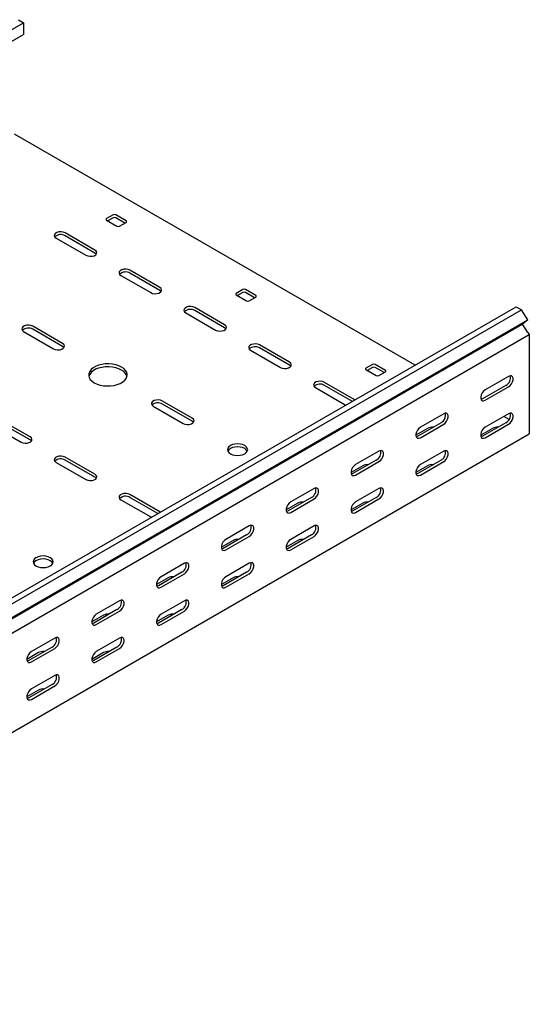
# Model space of a CAD drawing. Units: millimetres. Extents: x 121 to 2784, y 86 to 2111.
# Drawn here: x 2506 to 2784, y 591 to 1128 of the extents above; entities that cross this region are included whole.
import ezdxf

# ---------------------------------------------------------------- set-up
doc = ezdxf.new("R2010")
doc.units = ezdxf.units.MM

msp = doc.modelspace()

# ---------------------------------------------------------------- linework, layer by layer
at = {"color": 7, "linetype": 'Continuous', "lineweight": 25}
for p, q in [((1094.01, 310.13), (2508.22, 1126.53)), ((2505.33, 1128.21), (2508.22, 1126.53)), ((2508.22, 1126.53), (2508.22, 1120.18)), ((1094.01, 303.77), (2508.22, 1120.18)), ((2721.78, 939.59), (2503.27, 1065.73)), ((2557.01, 1021.64), (2553.48, 1019.6)), ((2564.08, 1018.38), (2558.43, 1021.64)), ((2553.48, 1018.79), (2559.13, 1015.52)), ((2557.01, 1020.01), (2554.19, 1018.38)), ((2563.38, 1017.15), (2558.43, 1020.01)), ((2560.55, 1015.52), (2564.08, 1017.56)), ((2547.11, 1002.46), (2530.85, 1011.85)), ((2525.9, 1008.99), (2542.16, 999.6)), ((2547.11, 1000.82), (2530.85, 1010.21)), ((2582.47, 982.05), (2566.21, 991.44)), ((2582.47, 980.41), (2566.21, 989.8)), ((2561.26, 988.58), (2577.52, 979.19)), ((2627.72, 980.82), (2624.19, 978.78)), ((2627.72, 979.19), (2624.9, 977.56)), ((2634.79, 977.56), (2629.14, 980.82)), ((2634.09, 976.33), (2629.14, 979.19)), ((2624.19, 977.97), (2629.85, 974.7)), ((2631.26, 974.7), (2634.79, 976.74)), ((1362.71, 155.01), (2776.92, 971.42)), ((1365.6, 153.34), (2779.82, 969.75)), ((2596.61, 968.17), (2612.87, 958.78)), ((2617.82, 961.64), (2601.56, 971.03)), ((2617.82, 960), (2601.56, 969.39)), ((2776.92, 971.42), (2779.82, 969.75)), ((2783.29, 964.38), (2779.82, 969.75)), ((1369.07, 147.97), (2783.29, 964.38)), ((2783.29, 964.38), (2780.29, 961.99)), ((1366.08, 145.58), (2780.29, 961.99)), ((2508.22, 957.96), (2524.49, 948.58)), ((2529.44, 951.43), (2513.17, 960.82)), ((2529.44, 949.8), (2513.17, 959.19)), ((2783.24, 957.43), (2780.29, 961.99)), ((2783.24, 957.43), (2783.99, 956.26)), ((1369.78, 139.85), (2783.99, 956.26)), ((2783.99, 956.26), (2783.99, 955.11)), ((2783.99, 955.11), (2783.99, 904.49)), ((2631.97, 947.76), (2648.23, 938.37)), ((2653.18, 941.23), (2636.92, 950.62)), ((2653.18, 939.59), (2636.92, 948.98)), ((2698.43, 940), (2694.9, 937.96)), ((2694.9, 937.15), (2700.56, 933.88)), ((2698.43, 938.37), (2695.61, 936.74)), ((2705.51, 936.74), (2699.85, 940)), ((2704.8, 935.51), (2699.85, 938.37)), ((2701.97, 933.88), (2705.51, 935.92)), ((2688.54, 920.82), (2672.27, 930.21)), ((2772.68, 933.48), (2759.95, 926.13)), ((2667.32, 927.35), (2683.59, 917.96)), ((2687.49, 919.79), (2672.27, 928.57)), ((2771.27, 928.58), (2758.54, 921.23)), ((2759.95, 920.41), (2772.68, 927.76)), ((2600.15, 910.61), (2583.88, 920)), ((2688.88, 920.59), (2688.54, 920.82)), ((2578.93, 917.14), (2595.2, 907.75)), ((2600.15, 908.98), (2583.88, 918.37)), ((2683.59, 917.96), (2683.98, 917.76)), ((2511.76, 900.41), (2495.49, 909.8)), ((2737.33, 913.07), (2724.6, 905.72)), ((2772.68, 913.06), (2759.95, 905.72)), ((2773.02, 910.01), (2770.2, 911.63)), ((2490.55, 906.94), (2506.81, 897.55)), ((2511.76, 898.77), (2495.49, 908.16)), ((2728.49, 905.1), (2722.12, 901.43)), ((2735.91, 908.17), (2723.18, 900.82)), ((2724.6, 900), (2737.33, 907.35)), ((2763.84, 905.1), (2757.48, 901.43)), ((2771.27, 908.16), (2758.54, 900.82)), ((2759.95, 900), (2772.68, 907.35)), ((2783.99, 904.49), (2783.99, 902.04)), ((1369.78, 85.63), (2783.99, 902.04)), ((2701.97, 892.66), (2689.24, 885.31)), ((2737.33, 892.65), (2724.6, 885.31)), ((2547.11, 880), (2530.85, 889.39)), ((2547.11, 878.36), (2530.85, 887.75)), ((2700.56, 887.76), (2687.83, 880.41)), ((2735.91, 887.75), (2723.18, 880.41)), ((2525.9, 886.53), (2542.16, 877.14)), ((2693.13, 884.69), (2686.77, 881.02)), ((2689.24, 879.59), (2701.97, 886.94)), ((2728.49, 884.69), (2722.12, 881.02)), ((2724.6, 879.59), (2737.33, 886.94)), ((2666.61, 872.25), (2653.89, 864.9)), ((2701.97, 872.24), (2689.24, 864.9)), ((2561.26, 866.12), (2577.52, 856.73)), ((2582.47, 859.59), (2566.21, 868.98)), ((2581.42, 858.56), (2566.21, 867.34)), ((2665.2, 867.35), (2652.47, 860)), ((2653.89, 859.18), (2666.61, 866.53)), ((2700.56, 867.34), (2687.83, 860)), ((2689.24, 859.18), (2701.97, 866.53)), ((2657.78, 864.28), (2651.41, 860.61)), ((2693.13, 864.28), (2686.77, 860.61)), ((2577.52, 856.73), (2577.92, 856.53)), ((2582.81, 859.36), (2582.47, 859.59)), ((2631.26, 851.84), (2618.53, 844.49)), ((2666.61, 851.83), (2653.89, 844.49)), ((2629.85, 846.94), (2617.12, 839.59)), ((2618.53, 838.77), (2631.26, 846.12)), ((2665.2, 846.93), (2652.47, 839.59)), ((2653.89, 838.77), (2666.61, 846.12)), ((2622.42, 843.87), (2616.06, 840.2)), ((2657.78, 843.87), (2651.41, 840.2)), ((2595.9, 831.43), (2583.18, 824.08)), ((2631.26, 831.42), (2618.53, 824.08)), ((2587.07, 823.46), (2580.7, 819.79)), ((2594.49, 826.53), (2581.76, 819.18)), ((2583.18, 818.36), (2595.9, 825.71)), ((2622.42, 823.46), (2616.06, 819.79)), ((2629.85, 826.52), (2617.12, 819.18)), ((2618.53, 818.36), (2631.26, 825.71)), ((2560.55, 811.02), (2547.82, 803.67)), ((2595.9, 811.01), (2583.18, 803.67)), ((2551.71, 803.05), (2545.35, 799.38)), ((2559.13, 806.12), (2546.41, 798.77)), ((2547.82, 797.95), (2560.55, 805.3)), ((2587.07, 803.05), (2580.7, 799.38)), ((2594.49, 806.11), (2581.76, 798.77)), ((2583.18, 797.95), (2595.9, 805.3)), ((2525.19, 790.61), (2512.47, 783.26)), ((2560.55, 790.6), (2547.82, 783.26)), ((2523.78, 785.71), (2511.05, 778.36)), ((2512.47, 777.54), (2525.19, 784.89)), ((2559.13, 785.7), (2546.41, 778.36)), ((2547.82, 777.54), (2560.55, 784.89)), ((2516.35, 782.64), (2509.99, 778.97)), ((2551.71, 782.64), (2545.35, 778.97)), ((2525.19, 770.19), (2512.47, 762.84)), ((2523.78, 765.29), (2511.05, 757.95)), ((2512.47, 757.13), (2525.19, 764.48)), ((2516.35, 762.23), (2509.99, 758.56))]:
    msp.add_line(p, q, dxfattribs=at)
at = {"color": 7, "linetype": 'Continuous', "lineweight": 25, "flags": 128}
for points in [[(2530.85, 1011.85), (2529.85, 1012.25), (2528.68, 1012.43), (2527.47, 1012.37), (2526.37, 1012.07), (2525.51, 1011.58), (2524.99, 1010.94), (2524.89, 1010.24), (2525.2, 1009.56), (2525.9, 1008.99)], [(2542.16, 999.6), (2543.16, 999.2), (2544.33, 999.02), (2545.54, 999.08), (2546.65, 999.37), (2547.51, 999.87), (2548.02, 1000.51), (2548.13, 1001.21), (2547.81, 1001.88), (2547.11, 1002.46)], [(2547.84, 1000.21), (2547.81, 1000.25), (2547.11, 1000.82)], [(2566.21, 991.44), (2565.21, 991.84), (2564.04, 992.02), (2562.82, 991.96), (2561.72, 991.66), (2560.86, 991.17), (2560.35, 990.53), (2560.24, 989.83), (2560.56, 989.15), (2561.26, 988.58)], [(2577.52, 979.19), (2578.52, 978.79), (2579.69, 978.61), (2580.9, 978.67), (2582, 978.96), (2582.86, 979.46), (2583.37, 980.1), (2583.48, 980.8), (2583.17, 981.47), (2582.47, 982.05)], [(2583.2, 979.8), (2583.17, 979.84), (2582.47, 980.41)], [(2601.56, 971.03), (2600.57, 971.43), (2599.39, 971.61), (2598.18, 971.55), (2597.08, 971.25), (2596.22, 970.76), (2595.71, 970.12), (2595.6, 969.42), (2595.91, 968.74), (2596.61, 968.17)], [(2513.17, 960.82), (2512.18, 961.22), (2511, 961.41), (2509.79, 961.34), (2508.69, 961.05), (2507.83, 960.55), (2507.32, 959.92), (2507.21, 959.22), (2507.53, 958.54), (2508.22, 957.96)], [(2612.87, 958.78), (2613.87, 958.38), (2615.04, 958.2), (2616.26, 958.26), (2617.36, 958.55), (2618.22, 959.05), (2618.73, 959.69), (2618.84, 960.39), (2618.52, 961.06), (2617.82, 961.64)], [(2618.55, 959.39), (2618.52, 959.43), (2617.82, 960)], [(2524.49, 948.58), (2525.48, 948.17), (2526.66, 947.99), (2527.87, 948.05), (2528.97, 948.35), (2529.83, 948.84), (2530.34, 949.48), (2530.45, 950.18), (2530.13, 950.86), (2529.44, 951.43)], [(2530.16, 949.19), (2530.13, 949.22), (2529.44, 949.8)], [(2636.92, 950.62), (2635.92, 951.02), (2634.75, 951.2), (2633.54, 951.14), (2632.43, 950.84), (2631.57, 950.35), (2631.06, 949.71), (2630.95, 949.01), (2631.27, 948.33), (2631.97, 947.76)], [(2648.23, 938.37), (2649.23, 937.97), (2650.4, 937.79), (2651.61, 937.85), (2652.71, 938.14), (2653.57, 938.64), (2654.09, 939.28), (2654.19, 939.97), (2653.88, 940.65), (2653.18, 941.23)], [(2546.76, 930), (2548.25, 929.29), (2549.94, 928.74), (2551.78, 928.39), (2553.7, 928.23), (2555.64, 928.28), (2557.52, 928.54), (2559.29, 928.99), (2560.89, 929.62), (2562.26, 930.42), (2563.36, 931.34), (2564.14, 932.36), (2564.58, 933.45), (2564.67, 934.57), (2564.41, 935.68), (2563.79, 936.74), (2562.85, 937.71), (2561.61, 938.57), (2560.12, 939.29), (2558.43, 939.83), (2556.59, 940.19), (2554.67, 940.34), (2552.73, 940.29), (2550.85, 940.04), (2549.08, 939.58), (2547.48, 938.95), (2546.11, 938.16), (2545.01, 937.24), (2544.23, 936.21), (2543.79, 935.13), (2543.7, 934.01), (2543.96, 932.9), (2544.58, 931.84), (2545.52, 930.86), (2546.76, 930)], [(2564.59, 933.47), (2564.41, 934.04), (2563.79, 935.1), (2562.85, 936.08), (2561.61, 936.94), (2560.12, 937.66), (2558.43, 938.2), (2556.59, 938.56), (2554.67, 938.71), (2552.73, 938.66), (2550.85, 938.4), (2549.08, 937.95), (2547.48, 937.32), (2546.11, 936.53), (2545.01, 935.6), (2544.23, 934.58), (2543.79, 933.49), (2543.78, 933.47)], [(2653.91, 938.98), (2653.88, 939.02), (2653.18, 939.59)], [(2672.27, 930.21), (2671.28, 930.61), (2670.1, 930.79), (2668.89, 930.73), (2667.79, 930.43), (2666.93, 929.94), (2666.42, 929.3), (2666.31, 928.6), (2666.62, 927.92), (2667.32, 927.35)], [(2772.68, 927.76), (2773.53, 928.42), (2774.27, 929.35), (2774.82, 930.43), (2775.12, 931.53), (2775.12, 932.52), (2774.82, 933.29), (2774.27, 933.73), (2773.53, 933.79), (2772.68, 933.48)], [(2759.95, 926.13), (2759.11, 925.47), (2758.36, 924.54), (2757.81, 923.46), (2757.52, 922.36), (2757.52, 921.37), (2757.81, 920.61), (2758.36, 920.16), (2759.11, 920.1), (2759.95, 920.41)], [(2583.88, 920), (2582.89, 920.4), (2581.71, 920.58), (2580.5, 920.52), (2579.4, 920.23), (2578.54, 919.73), (2578.03, 919.1), (2577.92, 918.4), (2578.24, 917.72), (2578.93, 917.14)], [(2758.54, 921.23), (2757.69, 920.91), (2757.65, 920.91)], [(2595.2, 907.75), (2596.19, 907.35), (2597.37, 907.17), (2598.58, 907.23), (2599.68, 907.53), (2600.54, 908.02), (2601.05, 908.66), (2601.16, 909.36), (2600.84, 910.04), (2600.15, 910.61)], [(2600.87, 908.37), (2600.84, 908.4), (2600.15, 908.98)], [(2737.33, 907.35), (2738.17, 908.01), (2738.92, 908.94), (2739.47, 910.02), (2739.76, 911.12), (2739.76, 912.11), (2739.47, 912.88), (2738.92, 913.32), (2738.17, 913.38), (2737.33, 913.07)], [(2772.68, 907.35), (2773.53, 908.01), (2774.27, 908.94), (2774.82, 910.01), (2775.12, 911.12), (2775.12, 912.11), (2774.82, 912.87), (2774.27, 913.31), (2773.53, 913.38), (2772.68, 913.06)], [(2724.6, 905.72), (2723.75, 905.06), (2723.01, 904.13), (2722.45, 903.05), (2722.16, 901.95), (2722.16, 900.96), (2722.45, 900.2), (2723.01, 899.75), (2723.75, 899.69), (2724.6, 900)], [(2759.95, 905.72), (2759.11, 905.06), (2758.36, 904.13), (2757.81, 903.05), (2757.52, 901.95), (2757.52, 900.96), (2757.81, 900.19), (2758.36, 899.75), (2759.11, 899.68), (2759.95, 900)], [(2506.81, 897.55), (2507.8, 897.15), (2508.98, 896.97), (2510.19, 897.03), (2511.29, 897.32), (2512.15, 897.82), (2512.66, 898.46), (2512.77, 899.15), (2512.46, 899.83), (2511.76, 900.41)], [(2512.48, 898.16), (2512.46, 898.2), (2511.76, 898.77)], [(2723.18, 900.82), (2722.34, 900.5), (2722.29, 900.5)], [(2758.54, 900.82), (2757.69, 900.5), (2757.65, 900.49)], [(2621.01, 891.22), (2622.15, 890.72), (2623.47, 890.4), (2624.9, 890.29), (2626.32, 890.4), (2627.65, 890.72), (2628.78, 891.22), (2629.66, 891.88), (2630.21, 892.65), (2630.4, 893.47), (2630.21, 894.29), (2629.66, 895.06), (2628.78, 895.71), (2627.65, 896.22), (2626.32, 896.53), (2624.9, 896.64), (2623.47, 896.53), (2622.15, 896.22), (2621.01, 895.71), (2620.13, 895.06), (2619.58, 894.29), (2619.4, 893.47), (2619.58, 892.65), (2620.13, 891.88), (2621.01, 891.22)], [(2630.21, 892.65), (2630.21, 892.66), (2629.66, 893.42), (2628.78, 894.08), (2627.65, 894.58), (2626.32, 894.9), (2624.9, 895.01), (2623.47, 894.9), (2622.15, 894.58), (2621.01, 894.08), (2620.13, 893.42), (2619.58, 892.66), (2619.58, 892.65)], [(2701.97, 886.94), (2702.82, 887.6), (2703.56, 888.53), (2704.11, 889.61), (2704.41, 890.71), (2704.41, 891.7), (2704.11, 892.47), (2703.56, 892.91), (2702.82, 892.97), (2701.97, 892.66)], [(2737.33, 886.94), (2738.17, 887.6), (2738.92, 888.52), (2739.47, 889.6), (2739.76, 890.71), (2739.76, 891.7), (2739.47, 892.46), (2738.92, 892.9), (2738.17, 892.97), (2737.33, 892.65)], [(2530.85, 889.39), (2529.85, 889.79), (2528.68, 889.97), (2527.47, 889.91), (2526.37, 889.61), (2525.51, 889.12), (2524.99, 888.48), (2524.89, 887.78), (2525.2, 887.1), (2525.9, 886.53)], [(2689.24, 885.31), (2688.4, 884.65), (2687.65, 883.72), (2687.1, 882.64), (2686.8, 881.54), (2686.8, 880.55), (2687.1, 879.79), (2687.65, 879.34), (2688.4, 879.28), (2689.24, 879.59)], [(2724.6, 885.31), (2723.75, 884.65), (2723.01, 883.72), (2722.45, 882.64), (2722.16, 881.54), (2722.16, 880.54), (2722.45, 879.78), (2723.01, 879.34), (2723.75, 879.27), (2724.6, 879.59)], [(2542.16, 877.14), (2543.16, 876.74), (2544.33, 876.56), (2545.54, 876.62), (2546.65, 876.91), (2547.51, 877.41), (2548.02, 878.05), (2548.13, 878.74), (2547.81, 879.42), (2547.11, 880)], [(2547.84, 877.75), (2547.81, 877.79), (2547.11, 878.36)], [(2687.83, 880.41), (2686.98, 880.09), (2686.93, 880.09)], [(2723.18, 880.41), (2722.34, 880.09), (2722.29, 880.08)], [(2666.61, 866.53), (2667.46, 867.19), (2668.21, 868.12), (2668.76, 869.2), (2669.05, 870.3), (2669.05, 871.29), (2668.76, 872.06), (2668.21, 872.5), (2667.46, 872.56), (2666.61, 872.25)], [(2701.97, 866.53), (2702.82, 867.19), (2703.56, 868.11), (2704.11, 869.19), (2704.41, 870.3), (2704.41, 871.29), (2704.11, 872.05), (2703.56, 872.49), (2702.82, 872.56), (2701.97, 872.24)], [(2566.21, 868.98), (2565.21, 869.38), (2564.04, 869.56), (2562.82, 869.5), (2561.72, 869.2), (2560.86, 868.71), (2560.35, 868.07), (2560.24, 867.37), (2560.56, 866.69), (2561.26, 866.12)], [(2653.89, 864.9), (2653.04, 864.24), (2652.3, 863.31), (2651.74, 862.23), (2651.45, 861.13), (2651.45, 860.14), (2651.74, 859.38), (2652.3, 858.93), (2653.04, 858.87), (2653.89, 859.18)], [(2689.24, 864.9), (2688.4, 864.23), (2687.65, 863.31), (2687.1, 862.23), (2686.8, 861.13), (2686.8, 860.13), (2687.1, 859.37), (2687.65, 858.93), (2688.4, 858.86), (2689.24, 859.18)], [(2652.47, 860), (2651.63, 859.68), (2651.58, 859.68)], [(2687.83, 860), (2686.98, 859.68), (2686.93, 859.67)], [(2631.26, 846.12), (2632.11, 846.78), (2632.85, 847.71), (2633.4, 848.79), (2633.7, 849.89), (2633.7, 850.88), (2633.4, 851.65), (2632.85, 852.09), (2632.11, 852.15), (2631.26, 851.84)], [(2666.61, 846.12), (2667.46, 846.78), (2668.21, 847.7), (2668.76, 848.78), (2669.05, 849.89), (2669.05, 850.88), (2668.76, 851.64), (2668.21, 852.08), (2667.46, 852.15), (2666.61, 851.83)], [(2618.53, 844.49), (2617.69, 843.83), (2616.94, 842.9), (2616.39, 841.82), (2616.09, 840.72), (2616.09, 839.73), (2616.39, 838.96), (2616.94, 838.52), (2617.69, 838.46), (2618.53, 838.77)], [(2653.89, 844.49), (2653.04, 843.82), (2652.3, 842.9), (2651.74, 841.82), (2651.45, 840.72), (2651.45, 839.72), (2651.74, 838.96), (2652.3, 838.52), (2653.04, 838.45), (2653.89, 838.77)], [(2617.12, 839.59), (2616.27, 839.27), (2616.22, 839.27)], [(2652.47, 839.59), (2651.63, 839.27), (2651.58, 839.26)], [(2514.94, 829.99), (2516.08, 829.49), (2517.41, 829.17), (2518.83, 829.06), (2520.25, 829.17), (2521.58, 829.49), (2522.72, 829.99), (2523.59, 830.65), (2524.14, 831.42), (2524.33, 832.24), (2524.14, 833.06), (2523.59, 833.82), (2522.72, 834.48), (2521.58, 834.99), (2520.25, 835.3), (2518.83, 835.41), (2517.41, 835.3), (2516.08, 834.99), (2514.94, 834.48), (2514.07, 833.82), (2513.52, 833.06), (2513.33, 832.24), (2513.52, 831.42), (2514.07, 830.65), (2514.94, 829.99)], [(2524.14, 831.42), (2524.14, 831.43), (2523.59, 832.19), (2522.72, 832.85), (2521.58, 833.35), (2520.25, 833.67), (2518.83, 833.78), (2517.41, 833.67), (2516.08, 833.35), (2514.94, 832.85), (2514.07, 832.19), (2513.52, 831.43), (2513.51, 831.42)], [(2595.9, 825.71), (2596.75, 826.37), (2597.49, 827.3), (2598.05, 828.38), (2598.34, 829.48), (2598.34, 830.47), (2598.05, 831.23), (2597.49, 831.68), (2596.75, 831.74), (2595.9, 831.43)], [(2631.26, 825.71), (2632.11, 826.37), (2632.85, 827.29), (2633.4, 828.37), (2633.7, 829.48), (2633.7, 830.47), (2633.4, 831.23), (2632.85, 831.67), (2632.11, 831.74), (2631.26, 831.42)], [(2583.18, 824.08), (2582.33, 823.42), (2581.59, 822.49), (2581.03, 821.41), (2580.74, 820.31), (2580.74, 819.32), (2581.03, 818.55), (2581.59, 818.11), (2582.33, 818.05), (2583.18, 818.36)], [(2618.53, 824.08), (2617.69, 823.41), (2616.94, 822.49), (2616.39, 821.41), (2616.09, 820.31), (2616.09, 819.31), (2616.39, 818.55), (2616.94, 818.11), (2617.69, 818.04), (2618.53, 818.36)], [(2581.76, 819.18), (2580.92, 818.86), (2580.87, 818.86)], [(2617.12, 819.18), (2616.27, 818.86), (2616.22, 818.85)], [(2560.55, 805.3), (2561.4, 805.96), (2562.14, 806.89), (2562.69, 807.97), (2562.99, 809.07), (2562.99, 810.06), (2562.69, 810.82), (2562.14, 811.27), (2561.4, 811.33), (2560.55, 811.02)], [(2595.9, 805.3), (2596.75, 805.96), (2597.49, 806.88), (2598.05, 807.96), (2598.34, 809.07), (2598.34, 810.06), (2598.05, 810.82), (2597.49, 811.26), (2596.75, 811.33), (2595.9, 811.01)], [(2547.82, 803.67), (2546.97, 803.01), (2546.23, 802.08), (2545.68, 801), (2545.38, 799.9), (2545.38, 798.91), (2545.68, 798.14), (2546.23, 797.7), (2546.97, 797.64), (2547.82, 797.95)], [(2583.18, 803.67), (2582.33, 803), (2581.59, 802.08), (2581.03, 801), (2580.74, 799.9), (2580.74, 798.9), (2581.03, 798.14), (2581.59, 797.7), (2582.33, 797.63), (2583.18, 797.95)], [(2546.41, 798.77), (2545.56, 798.45), (2545.51, 798.45)], [(2581.76, 798.77), (2580.92, 798.45), (2580.87, 798.44)], [(2525.19, 784.89), (2526.04, 785.55), (2526.78, 786.48), (2527.34, 787.56), (2527.63, 788.66), (2527.63, 789.65), (2527.34, 790.41), (2526.78, 790.86), (2526.04, 790.92), (2525.19, 790.61)], [(2560.55, 784.89), (2561.4, 785.55), (2562.14, 786.47), (2562.69, 787.55), (2562.99, 788.66), (2562.99, 789.65), (2562.69, 790.41), (2562.14, 790.85), (2561.4, 790.92), (2560.55, 790.6)], [(2512.47, 783.26), (2511.62, 782.6), (2510.87, 781.67), (2510.32, 780.59), (2510.03, 779.49), (2510.03, 778.5), (2510.32, 777.73), (2510.87, 777.29), (2511.62, 777.23), (2512.47, 777.54)], [(2547.82, 783.26), (2546.97, 782.59), (2546.23, 781.67), (2545.68, 780.59), (2545.38, 779.49), (2545.38, 778.49), (2545.68, 777.73), (2546.23, 777.29), (2546.97, 777.22), (2547.82, 777.54)], [(2511.05, 778.36), (2510.2, 778.04), (2510.16, 778.04)], [(2546.41, 778.36), (2545.56, 778.04), (2545.51, 778.03)], [(2525.19, 764.48), (2526.04, 765.14), (2526.78, 766.06), (2527.34, 767.14), (2527.63, 768.25), (2527.63, 769.24), (2527.34, 770), (2526.78, 770.44), (2526.04, 770.51), (2525.19, 770.19)], [(2512.47, 762.84), (2511.62, 762.18), (2510.87, 761.26), (2510.32, 760.18), (2510.03, 759.08), (2510.03, 758.08), (2510.32, 757.32), (2510.87, 756.88), (2511.62, 756.81), (2512.47, 757.13)], [(2511.05, 757.95), (2510.2, 757.63), (2510.16, 757.62)]]:
    msp.add_lwpolyline(points, dxfattribs=at)
at = {"color": 7, "linetype": 'Continuous', "lineweight": 25}
for centre, radius, start, end in [((2557.72, 1020.28), 1.54, 62.6097, 117.3903), ((2553.63, 1019.19), 0.437, 110.7834, 249.2166), ((2557.72, 1018.65), 1.54, 62.6097, 117.3903), ((2563.93, 1017.97), 0.437, 290.7834, 69.2166), ((2528.42, 1006.15), 4.74, 59.0951, 133.2156), ((2559.84, 1016.89), 1.54, 242.6097, 297.3903), ((2563.77, 985.74), 4.74, 59.0951, 133.2156), ((2624.34, 978.37), 0.437, 110.7834, 249.2166), ((2628.43, 979.46), 1.54, 62.6097, 117.3903), ((2628.43, 977.83), 1.54, 62.6097, 117.3903), ((2630.55, 976.06), 1.54, 242.6097, 297.3903), ((2634.64, 977.15), 0.437, 290.7834, 69.2166), ((2599.13, 965.33), 4.74, 59.0951, 133.2156), ((2510.74, 955.12), 4.74, 59.0951, 133.2156), ((2634.48, 944.92), 4.74, 59.0951, 133.2156), ((2695.05, 937.55), 0.437, 110.7834, 249.2166), ((2699.14, 938.64), 1.54, 62.6097, 117.3903), ((2699.14, 937.01), 1.54, 62.6097, 117.3903), ((2705.35, 936.33), 0.437, 290.7834, 69.2166), ((2701.26, 935.24), 1.54, 242.6097, 297.3903), ((2768.96, 932.72), 4.74, 299.0906, 13.2284), ((2669.84, 924.51), 4.74, 59.0951, 133.2156), ((2581.45, 914.3), 4.74, 59.0951, 133.2156), ((2733.61, 912.31), 4.74, 299.0906, 13.2284), ((2768.96, 912.3), 4.74, 299.0906, 13.2284), ((2730.94, 900.36), 5.34, 83.231, 117.3835), ((2766.3, 900.36), 5.34, 83.1824, 117.3821), ((2698.25, 891.9), 4.74, 299.0906, 13.2284), ((2733.61, 891.89), 4.74, 299.0906, 13.2284), ((2528.42, 883.69), 4.74, 59.0951, 133.2156), ((2695.59, 879.95), 5.34, 83.231, 117.3835), ((2730.94, 879.95), 5.34, 83.1824, 117.3821), ((2662.9, 871.49), 4.74, 299.0906, 13.2284), ((2698.25, 871.48), 4.74, 299.0906, 13.2284), ((2563.77, 863.28), 4.74, 59.0951, 133.2156), ((2660.23, 859.54), 5.34, 83.231, 117.3835), ((2695.59, 859.54), 5.34, 83.1824, 117.3821), ((2627.54, 851.08), 4.74, 299.0906, 13.2284), ((2662.9, 851.07), 4.74, 299.0906, 13.2284), ((2624.88, 839.13), 5.34, 83.231, 117.3835), ((2660.23, 839.13), 5.34, 83.1824, 117.3821), ((2592.19, 830.67), 4.74, 299.0906, 13.2284), ((2627.54, 830.66), 4.74, 299.0906, 13.2284), ((2589.52, 818.72), 5.34, 83.231, 117.3835), ((2624.88, 818.72), 5.34, 83.1824, 117.3821), ((2556.83, 810.26), 4.74, 299.0906, 13.2284), ((2592.19, 810.25), 4.74, 299.0906, 13.2284), ((2554.17, 798.31), 5.34, 83.231, 117.3835), ((2589.52, 798.31), 5.34, 83.1824, 117.3821), ((2521.48, 789.85), 4.74, 299.0906, 13.2284), ((2556.83, 789.84), 4.74, 299.0906, 13.2284), ((2518.81, 777.9), 5.34, 83.231, 117.3835), ((2554.17, 777.9), 5.34, 83.1824, 117.3821), ((2521.48, 769.43), 4.74, 299.0906, 13.2284), ((2518.81, 757.49), 5.34, 83.1824, 117.3821)]:
    msp.add_arc(centre, radius, start, end, dxfattribs=at)

doc.saveas('drawing.dxf')
